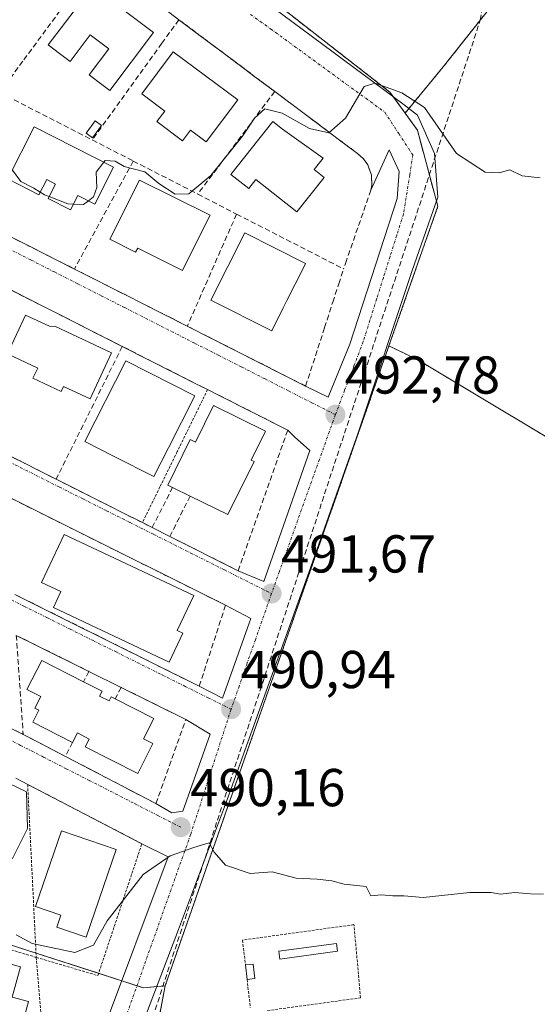
# Model space of a CAD drawing. Units: metres. Extents: x 566579 to 570020, y 4721812 to 4724159.
# Drawn here: x 566667 to 566764, y 4723400 to 4723585 of the extents above; entities that cross this region are included whole.
import ezdxf
from ezdxf.enums import TextEntityAlignment as Align

# ---------------------------------------------------------------- set-up
doc = ezdxf.new("R2010")
doc.units = ezdxf.units.M
doc.header["$MEASUREMENT"] = 0
for name, pattern in [('TRAZO_Y_PUNTO', [1, 0.5, -0.25, 0, -0.25]), ('TRAZOS', [0.75, 0.5, -0.25]), ('TRAZOSX2', [1.5, 1, -0.5])]:
    doc.linetypes.add(name, pattern=pattern)
for name, color, linetype, lineweight in [('Alambrada', 19, 'TRAZOS', 0), ('Arbolado forestal', 92, 'TRAZOS', 0), ('Arbolado forestal CxS', 92, 'Continuous', 0), ('Carátula', 7, 'Continuous', 5), ('Conducción de agua lineal', 5, 'TRAZOSX2', 0), ('Curva de nivel normal', 36, 'Continuous', 0), ('Depósito de hidrocarburos', 252, 'Continuous', 0), ('Depósito de hidrocarburos Cxs', 252, 'Continuous', 0), ('Edificación', 1, 'Continuous', 13), ('Edificación Cxs', 1, 'Continuous', 13), ('Edificación ligera', 1, 'Continuous', 0), ('Edificación ligera Cxs', 1, 'Continuous', 0), ('Muro lineal', 1, 'TRAZOSX2', 13), ('Núcleo urbano', 19, 'Continuous', 0), ('Núcleo urbano CxS', 19, 'Continuous', 0), ('Punto de cota en terreno', 7, 'Continuous', 0), ('Rótulo de punto de cota en terreno', 19, 'Continuous', 0), ('Valla', 19, 'TRAZOS', 0), ('Vía urbana Cxs', 5, 'Continuous', 0), ('Vía urbana eje', 5, 'TRAZO_Y_PUNTO', 0)]:
    doc.layers.add(name, color=color, linetype=linetype, lineweight=lineweight)
doc.styles.add('Arial', font='txt', dxfattribs={"height": 0.2})

# ---------------------------------------------------------------- blocks, each defined once
blk = doc.blocks.new('*U158')
at = {"layer": 'Núcleo urbano CxS', "color": 19, "linetype": 'Continuous', "lineweight": 0}
blk.add_polyline3d([(566588.57, 4723436.01, 489.69), (566690.43, 4723403.14, 488.61), (566694.5, 4723403.5, 488.84), (566691.47, 4723387.47, 487.87), (566652.48, 4723382.58, 487.05), (566592.51, 4723386.56, 487.12), (566589.03, 4723387.8, 487.1), (566588.57, 4723436.01, 489.69)], close=True, dxfattribs=at)
blk = doc.blocks.new('5PATER')
at = {"layer": 'Carátula', "linetype": 'Continuous', "lineweight": 5}
h = blk.add_hatch(color=250, dxfattribs=at)
edge = h.paths.add_edge_path()
edge.add_ellipse((0, 0.01), major_axis=(-1.33, -1.34), ratio=0.999422, start_angle=0, end_angle=360)
blk = doc.blocks.new('*U197')
at = {"layer": 'Vía urbana Cxs', "color": 5, "linetype": 'Continuous', "lineweight": 0}
for points in [[(566686.04, 4723608.59, 496.68), (566739.37, 4723569, 494.71), (566741.89, 4723567.01, 494.59), (566745.06, 4723559.87, 494.45), (566745.72, 4723551.67, 494.1), (566740.83, 4723537.65, 493.59), (566730.77, 4723507.35, 492.64), (566721.51, 4723481.16, 491.69), (566706.04, 4723438.16, 490.22), (566697.04, 4723414.08, 489.26), (566687.9, 4723390.1, 487.92)], [(566682.75, 4723394.82, 488.09), (566695.06, 4723427.71, 489.94), (566690.13, 4723430.2, 490.12), (566668.69, 4723441.34, 490.67), (566666.44, 4723442.52, 490.73)], [(566661.71, 4723453.79, 491.13), (566667.85, 4723450.74, 491.17), (566669.08, 4723450.1, 491.07), (566675.79, 4723446.6, 491.01), (566692.78, 4723437.73, 490.42), (566695.77, 4723436.01, 490.28), (566697.83, 4723436.31, 490.28), (566702.93, 4723450.77, 490.74), (566698.38, 4723453.54, 491.05), (566686.23, 4723459.57, 491.28), (566680.17, 4723462.58, 491.3), (566669.97, 4723467.64, 491.52), (566666.56, 4723469.34, 491.63)], [(566663.67, 4723545.13, 494.49), (566667.27, 4723543.31, 494.4), (566668.17, 4723542.85, 494.4), (566677.48, 4723538.14, 494.1), (566687.66, 4723532.98, 493.85), (566689.88, 4723531.86, 493.89), (566698.67, 4723527.41, 493.65), (566720.89, 4723516.16, 492.92), (566725.09, 4723514.1, 492.82), (566729.19, 4723524.02, 493.22), (566738.05, 4723551.4, 494.19), (566738.45, 4723556.43, 494.38), (566736.6, 4723560.53, 494.57), (566733.14, 4723552.94, 494.52), (566733.29, 4723553.88, 494.55), (566733.26, 4723555.75, 494.62), (566732.55, 4723557.73, 494.72), (566731.71, 4723558.89, 494.8), (566730.65, 4723559.82, 494.84), (566727.01, 4723562.56, 494.92), (566726.21, 4723563.15, 494.93), (566720.33, 4723567.56, 495.12), (566718.1, 4723569.23, 495.09), (566717.65, 4723569.57, 495.09), (566715.07, 4723571.49, 495.3), (566711.37, 4723574.27, 495.71), (566707.32, 4723577.3, 495.91), (566700.85, 4723582.14, 496.06), (566697.1, 4723584.97, 496.2), (566695.22, 4723586.37, 496.34)], [(566664.58, 4723503.44, 492.98), (566674.03, 4723498.67, 492.66), (566684.35, 4723493.48, 492.46), (566686.31, 4723492.49, 492.48), (566690.24, 4723490.51, 492.35), (566692.07, 4723489.59, 492.23), (566695.39, 4723487.91, 492.13), (566708.21, 4723481.47, 492.03), (566713.01, 4723479.45, 491.66), (566721.65, 4723504.04, 492.54), (566718.79, 4723506.6, 492.65), (566717.53, 4723507.89, 492.74), (566704.55, 4723514.46, 493), (566702.48, 4723515.51, 493.06), (566701.04, 4723516.22, 493.13), (566686.46, 4723523.61, 493.58), (566674.3, 4723529.76, 493.98), (566671.76, 4723531.05, 494.01), (566663.03, 4723535.47, 494.31)], [(566666.3, 4723477.02, 492.06), (566675.94, 4723472.22, 491.97), (566700.91, 4723459.78, 491.12), (566705.3, 4723457.52, 490.98), (566710.27, 4723471.63, 491.49), (566710.58, 4723472.51, 491.5), (566705.85, 4723475, 491.63), (566693.67, 4723481.07, 492.13), (566687.78, 4723484.01, 492.28), (566676.23, 4723489.76, 492.41), (566676.1, 4723489.83, 492.41), (566665.07, 4723495.33, 492.62)]]:
    blk.add_polyline3d(points, dxfattribs=at)

msp = doc.modelspace()

# ---------------------------------------------------------------- linework, layer by layer
at = {"layer": 'Alambrada', "color": 19, "linetype": 'TRAZOS', "lineweight": 0}
for points in [[(566713.71, 4723398.86, 492.99), (566731.2, 4723401.25, 490.64), (566729.96, 4723415, 490.58), (566709.03, 4723412.1, 490.38), (566709.59, 4723407.43, 491.12)], [(566709.89, 4723404.72, 491.31), (566710.5, 4723399.44, 490.83)]]:
    msp.add_polyline3d(points, dxfattribs=at)
at = {"layer": 'Arbolado forestal', "color": 92, "linetype": 'TRAZOS', "lineweight": 0}
for points in [[(566667.36, 4723621.3, 497.46), (566670.04, 4723619.47, 497.45), (566675.66, 4723615.62, 497.24), (566690.6, 4723605.2, 496.64), (566716.1, 4723587.42, 495.72), (566736.71, 4723571.37, 494.88), (566737.33, 4723570.52, 494.84), (566739.55, 4723567.43, 494.62)], [(566766.8, 4723601.5, 496.43), (566746.74, 4723576.13, 495.77), (566740.26, 4723568.3, 494.62), (566739.55, 4723567.43, 494.62)], [(566736.53, 4723523.7, 493.17), (566745.71, 4723549.93, 494.08), (566745.45, 4723550.88, 494.09), (566741.87, 4723564.21, 494.49), (566739.55, 4723567.43, 494.62)], [(566694.5, 4723403.5, 488.84), (566736.53, 4723523.7, 493.17)], [(566736.53, 4723523.7, 493.17), (566741.95, 4723521.08, 493.45), (566776.8, 4723500.17, 492.73), (566778.23, 4723452.32, 491.03), (566792.51, 4723402.87, 486.84), (566792.93, 4723401.41, 486.88), (566793.35, 4723399.96, 486.94), (566794.25, 4723396.84, 487.6), (566919.28, 4723412.93, 488.41)], [(566691.47, 4723387.47, 487.87), (566691.58, 4723388.1, 487.88), (566691.92, 4723389.88, 487.97), (566694.5, 4723403.5, 488.84)]]:
    msp.add_polyline3d(points, dxfattribs=at)
at = {"layer": 'Arbolado forestal CxS', "color": 92, "linetype": 'Continuous', "lineweight": 0}
for points in [[(566798.86, 4723683.56, 499.36), (566796.64, 4723672.82, 498.91), (566794.04, 4723660.59, 498.47), (566790.34, 4723650.95, 498.11), (566787.37, 4723639.46, 497.82), (566777.99, 4723615.65, 496.93), (566766.8, 4723601.5, 496.43), (566766.8, 4723601.5, 496.43), (566746.74, 4723576.13, 495.77), (566739.55, 4723567.43, 494.62), (566736.71, 4723571.37, 494.88), (566716.1, 4723587.42, 495.72), (566675.66, 4723615.62, 497.24), (566667.36, 4723621.3, 497.46), (566677.05, 4723626.74, 497.65), (566692.54, 4723632.67, 497.77), (566708.7, 4723636.55, 497.81), (566720.33, 4723649.48, 498.24), (566731.97, 4723664.99, 498.63), (566742.31, 4723678.56, 499.08), (566748.16, 4723684.7, 499.35)], [(566776.8, 4723500.17, 492.73), (566741.95, 4723521.08, 493.45), (566736.53, 4723523.7, 493.17), (566745.71, 4723549.92, 494.08), (566741.87, 4723564.21, 494.49), (566739.55, 4723567.43, 494.62), (566746.74, 4723576.13, 495.77), (566766.8, 4723601.5, 496.43)]]:
    msp.add_polyline3d(points, dxfattribs=at)
msp.add_polyline3d([(566919.28, 4723412.93, 488.41), (566939.43, 4723416.76, 487.99), (567031.65, 4723427.5, 486.92), (567036.31, 4723397.16, 485.94), (566986.14, 4723385.5, 487.16), (566970.81, 4723370.85, 486.27), (566983.49, 4723313.91, 482.28), (566910.34, 4723309.2, 484.95), (566822.24, 4723307.67, 485.24), (566741.09, 4723338.94, 487.16), (566736.71, 4723342.47, 487.29), (566745.71, 4723361.13, 487.92), (566715.22, 4723375.84, 488.08), (566711.14, 4723377.8, 488.13), (566701.44, 4723382.49, 487.96), (566698.19, 4723384.07, 487.93), (566691.47, 4723387.47, 487.87), (566694.5, 4723403.5, 488.84), (566736.53, 4723523.7, 493.17), (566741.95, 4723521.08, 493.45), (566776.8, 4723500.17, 492.73), (566778.23, 4723452.32, 491.03), (566794.25, 4723396.84, 487.6), (566919.28, 4723412.93, 488.41)], close=True, dxfattribs=at)
at = {"layer": 'Conducción de agua lineal', "color": 5, "linetype": 'TRAZOSX2', "lineweight": 0}
msp.add_polyline3d([(566690.31, 4723388.76, 487.88), (566689.91, 4723388.88, 487.89), (566689.36, 4723389.04, 487.89), (566753.66, 4723584.87, 495.95), (566776.18, 4723727.24, 500.82), (566857.3, 4723882.68, 505.67), (566907.22, 4723949.12, 511.59), (566920.12, 4724006.36, 514.27)], dxfattribs=at)
at = {"layer": 'Curva de nivel normal', "color": 36, "linetype": 'Continuous', "lineweight": 0}
for points in [[(566682.97, 4723558.19, 495), (566683.22, 4723558.52, 495), (566685.09, 4723558.38, 495), (566686.84, 4723557.4, 495), (566690.69, 4723556.37, 495), (566693.33, 4723554.22, 495), (566696.37, 4723552.22, 495), (566698.96, 4723552.28, 495), (566703.09, 4723555.68, 495), (566709, 4723563.11, 495), (566711.26, 4723566.46, 495), (566713.24, 4723568.2, 495), (566716.49, 4723567.4, 495), (566721.6, 4723564.51, 495), (566725.24, 4723563.7, 495), (566728.34, 4723566.47, 495), (566731.88, 4723572.41, 495), (566733.91, 4723573.02, 495), (566738.93, 4723571.23, 495), (566743.18, 4723568.48, 495), (566749.24, 4723559.83, 495), (566754.57, 4723556.31, 495), (566757.24, 4723556.21, 495), (566759.24, 4723556.8, 495), (566761.57, 4723555.65, 495), (566764.91, 4723555.28, 495)], [(566680.09, 4723550.96, 495), (566681.03, 4723551.68, 495), (566681.66, 4723553.44, 495), (566681.56, 4723556.32, 495), (566682.97, 4723558.19, 495)], [(566665.78, 4723556.73, 495), (566665.85, 4723556.71, 495), (566667.4, 4723554.59, 495), (566669.83, 4723553.36, 495), (566671.05, 4723552.58, 495)], [(566671.05, 4723552.58, 495), (566671.86, 4723552.06, 495), (566672.7, 4723551.74, 495)], [(566672.7, 4723551.74, 495), (566676.25, 4723550.36, 495), (566677.28, 4723550.32, 495)], [(566677.28, 4723550.32, 495), (566679.18, 4723550.26, 495), (566680.09, 4723550.96, 495)], [(566666.56, 4723413.1, 490), (566669.56, 4723411.44, 490), (566677.57, 4723409.78, 490), (566681.05, 4723411.16, 490), (566683.63, 4723415.72, 490), (566690.38, 4723424.45, 490), (566695.47, 4723427.93, 490), (566699.92, 4723429.48, 490), (566702.76, 4723430.37, 490), (566703.68, 4723428.6, 490), (566705.86, 4723426.17, 490), (566710.45, 4723424.6, 490), (566714.61, 4723424.95, 490), (566719.11, 4723423.74, 490), (566723.05, 4723423.56, 490), (566725.81, 4723423.23, 490), (566728.09, 4723422.63, 490), (566732.26, 4723422.14, 490), (566733.1, 4723420.4, 490), (566735.11, 4723420.63, 490), (566737.27, 4723420.42, 490), (566739.35, 4723420.4, 490), (566742.94, 4723420.13, 490), (566751.69, 4723421.02, 490), (566755.71, 4723421.06, 490), (566757.5, 4723420.7, 490), (566760.13, 4723421.03, 490), (566763.13, 4723420.78, 490), (566765.57, 4723420.71, 490)]]:
    msp.add_polyline3d(points, dxfattribs=at)
at = {"layer": 'Depósito de hidrocarburos', "color": 252, "linetype": 'Continuous', "lineweight": 0}
msp.add_polyline3d([(566726.85, 4723410.01, 490.58), (566716.03, 4723408.55, 491.05), (566715.84, 4723410.01, 491.25), (566726.67, 4723411.47, 490.76), (566726.85, 4723410.01, 490.58)], dxfattribs=at)
at = {"layer": 'Depósito de hidrocarburos Cxs', "color": 252, "linetype": 'Continuous', "lineweight": 0}
msp.add_polyline3d([(566726.85, 4723410.01, 490.58), (566716.03, 4723408.55, 491.05), (566715.84, 4723410.01, 491.25), (566726.67, 4723411.47, 490.76), (566726.85, 4723410.01, 490.58)], close=True, dxfattribs=at)
at = {"layer": 'Edificación', "color": 1, "linetype": 'Continuous', "lineweight": 13}
for points in [[(566692.33, 4723582.55, 503.63), (566684.12, 4723571.68, 502.76), (566681.88, 4723573.38, 503.63), (566680.24, 4723574.61, 503.07), (566683.91, 4723579.47, 505.9), (566680.43, 4723582.1, 505.41), (566676.67, 4723577.13, 500.36), (566674.69, 4723578.63, 503.57), (566672.57, 4723580.22, 504.3), (566680.89, 4723591.21, 502.81), (566692.33, 4723582.55, 503.63)], [(566708.14, 4723569.95, 501.47), (566702.23, 4723562.01, 501.19), (566699.29, 4723564.21, 502.99), (566697.79, 4723562.21, 499.29), (566692.94, 4723565.83, 499.15), (566694.44, 4723567.82, 501.89), (566690.13, 4723571.02, 500.2), (566696.04, 4723578.96, 500.59), (566708.14, 4723569.95, 501.47)], [(566724.35, 4723555.34, 497.48), (566719.26, 4723548.88, 496.24), (566711.55, 4723554.93, 501.33), (566710.22, 4723553.24, 499.12), (566706.87, 4723555.88, 497.51), (566714.71, 4723565.84, 497.77), (566716.57, 4723564.38, 500.98), (566724.17, 4723558.97, 500.06), (566722.48, 4723556.82, 500.49), (566724.35, 4723555.34, 497.48)], [(566684.82, 4723557.25, 499.52), (566681.29, 4723550.34, 500.94), (566678.12, 4723551.97, 502.01), (566676.73, 4723549.24, 497.17), (566672.52, 4723551.39, 498.94), (566673.91, 4723554.11, 502.36), (566672.26, 4723554.95, 501.66), (566670.8, 4723552.08, 498.25), (566664.94, 4723555.09, 497.11), (566669.92, 4723564.84, 499.65), (566684.82, 4723557.25, 499.52)], [(566702.94, 4723548.25, 500.45), (566699.4, 4723541.17, 500.54), (566697.76, 4723537.88, 498.23), (566689.35, 4723542.08, 498.36), (566688.96, 4723541.31, 498.14), (566684.12, 4723543.74, 497.7), (566689.69, 4723554.86, 497.9), (566702.94, 4723548.25, 500.45)], [(566716.68, 4723530.85, 500.46), (566714.51, 4723526.55, 498.76), (566703.1, 4723532.29, 499.59), (566709.46, 4723544.92, 497.09), (566720.87, 4723539.18, 496.41), (566720.53, 4723538.51, 496.6), (566718.92, 4723535.31, 498.72), (566717.37, 4723532.22, 501.25), (566716.68, 4723530.85, 500.46)], [(566684.46, 4723522.4, 498.74), (566680.41, 4723513.76, 498.86), (566675.43, 4723516.1, 501.46), (566674.98, 4723515.15, 499.98), (566669.69, 4723517.62, 499.53), (566670.6, 4723519.55, 502), (566664.89, 4723522.23, 497.69), (566668.29, 4723529.5, 497.46), (566672.82, 4723527.38, 501.53), (566673.92, 4723527.34, 501.91), (566684.46, 4723522.4, 498.74)], [(566695.14, 4723504.57, 497.29), (566692.41, 4723499.16, 495.94), (566684.92, 4723502.93, 497.39), (566679.44, 4723505.72, 496.22), (566687.12, 4723520.89, 496.66), (566700.09, 4723514.33, 497), (566695.14, 4723504.57, 497.29)], [(566695.91, 4723497.13, 497.21), (566694.99, 4723497.57, 496.77), (566699.19, 4723506.1, 497.24), (566700.19, 4723505.61, 497.54), (566703.6, 4723512.49, 496.38), (566713.37, 4723507.68, 496.7)], [(566713.37, 4723507.68, 496.7), (566710.67, 4723502.23, 496.07), (566711.21, 4723501.97, 494.72), (566706.3, 4723492.02, 496.46), (566699.19, 4723495.51, 497.06)], [(566699.19, 4723495.51, 497.06), (566695.91, 4723497.13, 497.21)], [(566697.82, 4723469.76, 495.2), (566695.26, 4723464.31, 495.56), (566673.53, 4723474.54, 494.88), (566674.94, 4723477.56, 498.35), (566671.3, 4723479.26, 497.95), (566675.53, 4723488.27, 497.22), (566699.87, 4723476.85, 494.54), (566696.78, 4723470.27, 495.77), (566697.82, 4723469.76, 495.2)], [(566677.12, 4723449.23, 495.84), (566669.66, 4723453.05, 495.39), (566670.8, 4723455.3, 497.31), (566670.05, 4723455.67, 497.02), (566671.14, 4723457.84, 497.09), (566668.55, 4723459.16, 495.13), (566671.33, 4723464.6, 494.02), (566679.17, 4723460.6, 498.39)], [(566679.17, 4723460.6, 498.39), (566682.66, 4723458.83, 496.57), (566682.19, 4723457.93, 497.35)], [(566682.19, 4723457.93, 497.35), (566683.97, 4723457.01, 497.47), (566684.37, 4723457.82, 497.47), (566685.13, 4723457.44, 497.75)], [(566685.13, 4723457.44, 497.75), (566692.39, 4723453.74, 496.15), (566690.44, 4723449.9, 496.61), (566692.21, 4723449, 493.8), (566689.35, 4723443.41, 494.22), (566679.51, 4723448.43, 497.47), (566680.23, 4723449.86, 497.39), (566678.03, 4723451, 497.44), (566677.12, 4723449.23, 495.84)], [(566650.19, 4723446.97, 494.63), (566662.6, 4723440.89, 494.86), (566663.35, 4723442.42, 494.24), (566668.46, 4723439.93, 493.88), (566668.65, 4723433.06, 493.5), (566665.82, 4723427.44, 493.99), (566653.01, 4723433.91, 494.97), (566652.37, 4723432.67, 494.66), (566644.87, 4723436.44, 495.05), (566650.19, 4723446.97, 494.63)], [(566685.3, 4723429.1, 491.48), (566679.65, 4723412.64, 491.62), (566674.16, 4723414.52, 493.53), (566674.92, 4723416.76, 493.89), (566670.17, 4723418.4, 493.56), (566675.05, 4723432.61, 492.67), (566685.3, 4723429.1, 491.48)], [(566668.85, 4723400.54, 490.95), (566667.57, 4723395.95, 491.96), (566644.58, 4723402.43, 494.68), (566647.48, 4723412.69, 493.04), (566667.35, 4723407.09, 493.04), (566665.76, 4723401.41, 495.12), (566668.85, 4723400.54, 490.95)]]:
    msp.add_polyline3d(points, dxfattribs=at)
at = {"layer": 'Edificación Cxs', "color": 1, "linetype": 'Continuous', "lineweight": 13}
for points in [[(566692.33, 4723582.55, 503.63), (566684.12, 4723571.68, 502.76), (566681.88, 4723573.38, 503.63), (566680.24, 4723574.61, 503.07), (566683.91, 4723579.47, 505.9), (566680.43, 4723582.1, 505.41), (566676.67, 4723577.13, 500.36), (566674.69, 4723578.63, 503.57), (566672.57, 4723580.22, 504.3), (566680.89, 4723591.21, 502.81), (566692.33, 4723582.55, 503.63)], [(566708.14, 4723569.95, 501.47), (566702.23, 4723562.01, 501.19), (566699.29, 4723564.21, 502.99), (566697.79, 4723562.21, 499.29), (566692.94, 4723565.83, 499.15), (566694.44, 4723567.82, 501.89), (566690.13, 4723571.02, 500.2), (566696.04, 4723578.96, 500.59), (566708.14, 4723569.95, 501.47)], [(566724.35, 4723555.34, 497.48), (566719.26, 4723548.88, 496.24), (566711.55, 4723554.93, 501.33), (566710.22, 4723553.24, 499.12), (566706.87, 4723555.88, 497.51), (566714.71, 4723565.84, 497.77), (566716.57, 4723564.38, 500.98), (566724.17, 4723558.97, 500.06), (566722.48, 4723556.82, 500.49), (566724.35, 4723555.34, 497.48)], [(566684.82, 4723557.25, 499.52), (566681.29, 4723550.34, 500.94), (566678.12, 4723551.97, 502.01), (566676.73, 4723549.24, 497.17), (566672.52, 4723551.39, 498.94), (566673.91, 4723554.11, 502.36), (566672.26, 4723554.95, 501.66), (566670.8, 4723552.08, 498.25), (566664.94, 4723555.09, 497.11), (566669.92, 4723564.84, 499.65), (566684.82, 4723557.25, 499.52)], [(566702.94, 4723548.25, 500.45), (566699.4, 4723541.17, 500.54), (566697.76, 4723537.88, 498.23), (566689.35, 4723542.08, 498.36), (566688.96, 4723541.31, 498.14), (566684.12, 4723543.74, 497.71), (566689.69, 4723554.86, 497.9), (566702.94, 4723548.25, 500.45)], [(566716.68, 4723530.85, 500.46), (566714.51, 4723526.55, 498.76), (566703.1, 4723532.29, 499.58), (566709.46, 4723544.92, 497.09), (566720.87, 4723539.18, 496.41), (566720.53, 4723538.51, 496.6), (566718.92, 4723535.31, 498.72), (566717.37, 4723532.22, 501.25), (566716.68, 4723530.85, 500.46)], [(566684.46, 4723522.4, 498.74), (566680.41, 4723513.76, 498.86), (566675.43, 4723516.1, 501.46), (566674.98, 4723515.15, 499.98), (566669.69, 4723517.62, 499.53), (566670.6, 4723519.55, 502), (566664.89, 4723522.23, 497.69), (566668.29, 4723529.5, 497.46), (566672.82, 4723527.38, 501.53), (566673.92, 4723527.34, 501.91), (566684.46, 4723522.4, 498.74)], [(566695.14, 4723504.57, 497.29), (566692.41, 4723499.16, 495.94), (566684.92, 4723502.93, 497.39), (566679.44, 4723505.72, 496.22), (566687.12, 4723520.89, 496.66), (566700.09, 4723514.33, 497), (566695.14, 4723504.57, 497.29)], [(566713.37, 4723507.68, 496.7), (566710.67, 4723502.23, 496.07), (566711.21, 4723501.97, 494.72), (566706.3, 4723492.02, 496.46), (566699.19, 4723495.51, 497.06), (566695.91, 4723497.13, 497.21), (566694.99, 4723497.57, 496.77), (566699.19, 4723506.1, 497.24), (566700.19, 4723505.61, 497.54), (566703.6, 4723512.49, 496.38), (566713.37, 4723507.68, 496.7)], [(566697.82, 4723469.76, 495.2), (566695.26, 4723464.31, 495.56), (566673.53, 4723474.54, 494.88), (566674.94, 4723477.56, 498.35), (566671.3, 4723479.26, 497.95), (566675.53, 4723488.27, 497.22), (566699.87, 4723476.85, 494.54), (566696.78, 4723470.27, 495.77), (566697.82, 4723469.76, 495.2)], [(566682.19, 4723457.93, 497.35), (566683.97, 4723457.01, 497.47), (566684.37, 4723457.82, 497.47), (566685.13, 4723457.44, 497.75), (566692.39, 4723453.74, 496.15), (566690.44, 4723449.9, 496.61), (566692.21, 4723449, 493.8), (566689.35, 4723443.41, 494.22), (566679.51, 4723448.43, 497.47), (566680.23, 4723449.86, 497.39), (566678.03, 4723451, 497.44), (566677.12, 4723449.23, 495.84), (566669.66, 4723453.05, 495.39), (566670.8, 4723455.3, 497.31), (566670.05, 4723455.67, 497.02), (566671.14, 4723457.84, 497.09), (566668.55, 4723459.16, 495.13), (566671.33, 4723464.6, 494.02), (566679.17, 4723460.6, 498.39), (566682.66, 4723458.83, 496.57), (566682.19, 4723457.93, 497.35)], [(566650.19, 4723446.97, 494.63), (566662.6, 4723440.89, 494.86), (566663.35, 4723442.42, 494.24), (566668.46, 4723439.93, 493.88), (566668.65, 4723433.06, 493.5), (566665.82, 4723427.44, 493.99), (566653.01, 4723433.91, 494.97), (566652.37, 4723432.67, 494.66), (566644.87, 4723436.44, 495.05), (566650.19, 4723446.97, 494.63)], [(566685.3, 4723429.1, 491.48), (566679.65, 4723412.64, 491.62), (566674.16, 4723414.52, 493.53), (566674.92, 4723416.76, 493.89), (566670.17, 4723418.4, 493.56), (566675.05, 4723432.61, 492.67), (566685.3, 4723429.1, 491.48)], [(566668.85, 4723400.54, 490.95), (566667.57, 4723395.95, 491.96), (566644.58, 4723402.43, 494.68), (566647.48, 4723412.69, 493.04), (566667.35, 4723407.09, 493.04), (566665.76, 4723401.41, 495.12), (566668.85, 4723400.54, 490.95)]]:
    msp.add_polyline3d(points, close=True, dxfattribs=at)
at = {"layer": 'Edificación ligera', "color": 1, "linetype": 'Continuous', "lineweight": 0}
for points in [[(566682.56, 4723565.1, 497.67), (566680.87, 4723562.79, 497.12), (566679.7, 4723563.65, 497.91), (566681.39, 4723565.95, 498.19), (566682.56, 4723565.1, 497.67)], [(566709.59, 4723407.43, 491.12), (566711.03, 4723407.6, 490.37), (566711.34, 4723404.89, 490)], [(566709.89, 4723404.72, 491.31), (566709.59, 4723407.43, 491.12)], [(566711.34, 4723404.89, 490), (566709.89, 4723404.72, 491.31)]]:
    msp.add_polyline3d(points, dxfattribs=at)
at = {"layer": 'Edificación ligera Cxs', "color": 1, "linetype": 'Continuous', "lineweight": 0}
for points in [[(566682.56, 4723565.1, 497.67), (566680.87, 4723562.79, 497.12), (566679.7, 4723563.65, 497.91), (566681.39, 4723565.95, 498.19), (566682.56, 4723565.1, 497.67)], [(566711.34, 4723404.89, 490), (566709.89, 4723404.72, 491.31), (566709.59, 4723407.43, 491.12), (566711.03, 4723407.6, 490.37), (566711.34, 4723404.89, 490)]]:
    msp.add_polyline3d(points, close=True, dxfattribs=at)
at = {"layer": 'Muro lineal', "color": 1, "linetype": 'TRAZOSX2', "lineweight": 13}
for points in [[(566681.89, 4723596.34, 499.04), (566667.78, 4723577.17, 497.72), (566663.46, 4723571.31, 497)], [(566681.89, 4723596.34, 499.04), (566683.73, 4723594.97, 498.79), (566684.82, 4723594.15, 498.69), (566687.05, 4723592.49, 498.53), (566691.59, 4723589.09, 498.79), (566693.91, 4723587.34, 498.9), (566695.22, 4723586.37, 498.64), (566697.1, 4723584.97, 497.56)], [(566697.1, 4723584.97, 497.56), (566693.91, 4723580.55, 496.86), (566680.82, 4723562.39, 496.76)], [(566697.1, 4723584.97, 497.56), (566700.85, 4723582.14, 497.25), (566707.32, 4723577.3, 497.7), (566711.37, 4723574.27, 496.65), (566715.07, 4723571.49, 496.76)], [(566663.46, 4723571.31, 497), (566680.82, 4723562.39, 496.76)], [(566715.07, 4723571.49, 496.76), (566700.64, 4723552.22, 495.86)], [(566715.07, 4723571.49, 496.76), (566717.65, 4723569.57, 496.9), (566718.1, 4723569.23, 496.49)], [(566720.33, 4723567.56, 496.62), (566726.21, 4723563.15, 496.89)], [(566680.82, 4723562.39, 496.76), (566688.51, 4723558.43, 496.39)], [(566727.01, 4723562.56, 496.02), (566730.65, 4723559.82, 494.97), (566731.71, 4723558.89, 495.23), (566732.55, 4723557.73, 495.32), (566733.26, 4723555.75, 494.94), (566733.29, 4723553.88, 495.01), (566733.14, 4723552.94, 494.77), (566728.53, 4723539.73, 494.57), (566728.01, 4723538.15, 494.59)], [(566688.51, 4723558.43, 496.39), (566677.48, 4723538.14, 496.43)], [(566688.51, 4723558.43, 496.39), (566700.64, 4723552.22, 495.86)], [(566700.64, 4723552.22, 495.86), (566707.92, 4723548.47, 496.89)], [(566707.92, 4723548.47, 496.89), (566698.67, 4723527.41, 495.97)], [(566707.92, 4723548.47, 496.89), (566728.01, 4723538.15, 494.59)], [(566662.48, 4723545.74, 497.17), (566663.67, 4723545.13, 496.3), (566667.27, 4723543.31, 496.05), (566668.17, 4723542.85, 496.01), (566677.48, 4723538.14, 496.43)], [(566677.48, 4723538.14, 496.43), (566687.66, 4723532.98, 496.16), (566689.88, 4723531.86, 495.86), (566698.67, 4723527.41, 495.97)], [(566698.67, 4723527.41, 495.97), (566720.89, 4723516.16, 494.18), (566724.44, 4723527.13, 495.59), (566724.92, 4723528.59, 495.19), (566725.98, 4723531.92, 495.79), (566727.1, 4723535.35, 494.92), (566728.01, 4723538.15, 494.59)], [(566663.03, 4723535.47, 498.34), (566671.76, 4723531.05, 496.38)], [(566674.3, 4723529.76, 498.95), (566686.46, 4723523.61, 495.81)], [(566686.46, 4723523.61, 495.81), (566679.12, 4723508.86, 496.4), (566674.03, 4723498.67, 496.72)], [(566699.19, 4723495.51, 497.06), (566695.39, 4723487.91, 493.65), (566708.21, 4723481.47, 492.7), (566717.53, 4723507.89, 493.81), (566704.55, 4723514.46, 493.63), (566702.48, 4723515.51, 493.95), (566701.04, 4723516.22, 495.51), (566686.46, 4723523.61, 495.81)], [(566664.58, 4723503.44, 494.92), (566674.03, 4723498.67, 496.72)], [(566674.03, 4723498.67, 496.72), (566684.35, 4723493.48, 494.01)], [(566686.31, 4723492.49, 494.19), (566690.24, 4723490.51, 493.3), (566692.07, 4723489.59, 493.88), (566695.91, 4723497.13, 497.21)], [(566666.3, 4723477.02, 493.33), (566700.91, 4723459.78, 491.89), (566705.85, 4723475, 493.07), (566693.67, 4723481.07, 494.88), (566687.78, 4723484.01, 494.67), (566676.23, 4723489.76, 495.06), (566676.1, 4723489.83, 495), (566665.07, 4723495.33, 494.38)], [(566666.56, 4723469.34, 494.52), (566680.17, 4723462.58, 496.25), (566679.17, 4723460.6, 498.39)], [(566666.56, 4723469.34, 494.52), (566667.85, 4723450.74, 494.19), (566675.79, 4723446.6, 493.33)], [(566675.79, 4723446.6, 493.33), (566692.78, 4723437.73, 491.26), (566698.38, 4723453.54, 491.71), (566686.23, 4723459.57, 493.44), (566685.13, 4723457.44, 497.75)], [(566677.12, 4723449.23, 495.84), (566675.79, 4723446.6, 493.33)]]:
    msp.add_polyline3d(points, dxfattribs=at)
at = {"layer": 'Núcleo urbano', "color": 19, "linetype": 'Continuous', "lineweight": 0}
for points in [[(566667.36, 4723621.3, 497.46), (566670.04, 4723619.47, 497.45), (566675.66, 4723615.62, 497.24), (566690.6, 4723605.2, 496.64), (566716.1, 4723587.42, 495.72), (566736.71, 4723571.37, 494.88), (566737.33, 4723570.52, 494.84), (566739.55, 4723567.43, 494.62)], [(566736.53, 4723523.7, 493.17), (566745.71, 4723549.93, 494.08), (566745.45, 4723550.88, 494.09), (566741.87, 4723564.21, 494.49), (566739.55, 4723567.43, 494.62)], [(566694.5, 4723403.5, 488.84), (566736.53, 4723523.7, 493.17)], [(566588.57, 4723436.01, 489.69), (566608.71, 4723429.51, 489.36), (566613.36, 4723428.01, 489.19), (566616.41, 4723427.03, 489.21), (566624.46, 4723424.43, 489.77), (566625.83, 4723423.98, 489.99), (566632.99, 4723421.67, 489.83), (566670.26, 4723409.65, 489.53), (566682.01, 4723405.86, 489.1), (566686.36, 4723404.45, 488.71), (566689.21, 4723403.53, 488.63), (566690.43, 4723403.14, 488.61), (566692.95, 4723403.36, 488.72), (566694.5, 4723403.5, 488.84)], [(566691.47, 4723387.47, 487.87), (566691.58, 4723388.1, 487.88), (566691.92, 4723389.88, 487.97), (566694.5, 4723403.5, 488.84)]]:
    msp.add_polyline3d(points, dxfattribs=at)
at = {"layer": 'Núcleo urbano CxS', "color": 19, "linetype": 'Continuous', "lineweight": 0}
msp.add_polyline3d([(566739.55, 4723567.43, 494.62), (566741.87, 4723564.21, 494.49), (566745.71, 4723549.92, 494.08), (566736.53, 4723523.7, 493.17), (566694.5, 4723403.5, 488.84), (566690.43, 4723403.14, 488.61), (566588.57, 4723436.01, 489.69), (566587.86, 4723509.42, 492.63), (566646.55, 4723592.22, 496.27), (566646.58, 4723592.25, 496.28), (566667.36, 4723621.3, 497.46), (566675.66, 4723615.62, 497.24), (566716.1, 4723587.42, 495.72), (566736.71, 4723571.37, 494.88), (566739.55, 4723567.43, 494.62)], close=True, dxfattribs=at)
at = {"layer": 'Valla', "color": 19, "linetype": 'TRAZOS', "lineweight": 0}
for points in [[(566702.48, 4723515.51, 493.95), (566696.78, 4723503.84, 497.13), (566693.53, 4723497.22, 494.91), (566690.24, 4723490.51, 493.3)], [(566657.49, 4723455.89, 493.73), (566667.85, 4723450.74, 494.19)], [(566670.3, 4723408.86, 491.61), (566681.87, 4723405.43, 490.92), (566690.13, 4723430.2, 492.47), (566668.69, 4723441.34, 492.5), (566670.3, 4723408.86, 491.61)], [(566632.21, 4723420.17, 492.52), (566643.56, 4723416.8, 494.66), (566646.14, 4723416.02, 492.57), (566670.3, 4723408.86, 491.61)], [(566670.3, 4723408.86, 491.61), (566671.46, 4723394.67, 488.98)]]:
    msp.add_polyline3d(points, dxfattribs=at)
at = {"layer": 'Vía urbana Cxs', "color": 5, "linetype": 'Continuous', "lineweight": 0}
for points in [[(566673.89, 4723619.03, 497.42), (566675.85, 4723616.52, 497.28), (566686.04, 4723608.59, 496.68), (566739.37, 4723569, 494.71), (566741.89, 4723567.01, 494.59), (566745.06, 4723559.87, 494.45), (566745.72, 4723551.67, 494.1), (566740.83, 4723537.65, 493.59), (566730.77, 4723507.35, 492.64), (566721.51, 4723481.16, 491.69), (566706.04, 4723438.16, 490.22), (566697.04, 4723414.08, 489.26), (566687.9, 4723390.1, 487.92)], [(566697.1, 4723584.97, 496.2), (566695.22, 4723586.37, 496.34), (566693.91, 4723587.34, 496.44), (566691.59, 4723589.09, 496.58), (566687.05, 4723592.49, 496.62), (566684.82, 4723594.15, 496.64), (566683.73, 4723594.97, 496.67), (566681.89, 4723596.34, 496.75)], [(566715.07, 4723571.49, 495.3), (566711.37, 4723574.27, 495.71), (566707.32, 4723577.3, 495.91), (566700.85, 4723582.14, 496.06), (566697.1, 4723584.97, 496.2)], [(566718.1, 4723569.23, 495.09), (566717.65, 4723569.57, 495.09), (566715.07, 4723571.49, 495.3)], [(566720.33, 4723567.56, 495.12), (566718.1, 4723569.23, 495.09)], [(566726.21, 4723563.15, 494.93), (566720.33, 4723567.56, 495.12)], [(566727.01, 4723562.56, 494.92), (566726.21, 4723563.15, 494.93)], [(566733.14, 4723552.94, 494.52), (566733.29, 4723553.88, 494.55), (566733.26, 4723555.75, 494.62), (566732.55, 4723557.73, 494.72), (566731.71, 4723558.89, 494.8), (566730.65, 4723559.82, 494.84), (566727.01, 4723562.56, 494.92)], [(566720.89, 4723516.16, 492.92), (566725.09, 4723514.1, 492.82), (566729.19, 4723524.02, 493.22), (566738.05, 4723551.4, 494.19), (566738.45, 4723556.43, 494.38), (566736.6, 4723560.53, 494.57), (566733.14, 4723552.94, 494.52)], [(566662.48, 4723545.74, 494.54), (566663.67, 4723545.13, 494.49), (566667.27, 4723543.31, 494.4), (566668.17, 4723542.85, 494.4), (566677.48, 4723538.14, 494.1)], [(566677.48, 4723538.14, 494.1), (566687.66, 4723532.98, 493.85), (566689.88, 4723531.86, 493.89), (566698.67, 4723527.41, 493.65)], [(566671.76, 4723531.05, 494.01), (566663.03, 4723535.47, 494.31)], [(566674.3, 4723529.76, 493.98), (566671.76, 4723531.05, 494.01)], [(566686.46, 4723523.61, 493.58), (566674.3, 4723529.76, 493.98)], [(566698.67, 4723527.41, 493.65), (566720.89, 4723516.16, 492.92)], [(566702.48, 4723515.51, 493.06), (566701.04, 4723516.22, 493.13), (566686.46, 4723523.61, 493.58)], [(566717.53, 4723507.89, 492.74), (566704.55, 4723514.46, 493), (566702.48, 4723515.51, 493.06)], [(566708.21, 4723481.47, 492.03), (566713.01, 4723479.45, 491.66), (566721.65, 4723504.04, 492.54), (566718.79, 4723506.6, 492.65), (566717.53, 4723507.89, 492.74)], [(566664.58, 4723503.44, 492.98), (566674.03, 4723498.67, 492.66)], [(566674.03, 4723498.67, 492.66), (566684.35, 4723493.48, 492.46)], [(566705.85, 4723475, 491.63), (566693.67, 4723481.07, 492.13), (566687.78, 4723484.01, 492.28), (566676.23, 4723489.76, 492.41), (566676.1, 4723489.83, 492.41), (566665.07, 4723495.33, 492.62)], [(566684.35, 4723493.48, 492.46), (566686.31, 4723492.49, 492.48)], [(566686.31, 4723492.49, 492.48), (566690.24, 4723490.51, 492.35)], [(566690.24, 4723490.51, 492.35), (566692.07, 4723489.59, 492.23)], [(566692.07, 4723489.59, 492.23), (566695.39, 4723487.91, 492.13)], [(566695.39, 4723487.91, 492.13), (566708.21, 4723481.47, 492.03)], [(566666.3, 4723477.02, 492.06), (566675.94, 4723472.22, 491.97), (566700.91, 4723459.78, 491.12)], [(566700.91, 4723459.78, 491.12), (566705.3, 4723457.52, 490.98), (566710.27, 4723471.63, 491.49), (566710.58, 4723472.51, 491.5), (566705.85, 4723475, 491.63)], [(566680.17, 4723462.58, 491.3), (566669.97, 4723467.64, 491.52), (566666.56, 4723469.34, 491.63)], [(566686.23, 4723459.57, 491.28), (566680.17, 4723462.58, 491.3)], [(566698.38, 4723453.54, 491.05), (566686.23, 4723459.57, 491.28)], [(566657.49, 4723455.89, 491.28), (566661.71, 4723453.79, 491.13), (566667.85, 4723450.74, 491.17)], [(566692.78, 4723437.73, 490.42), (566695.77, 4723436.01, 490.28), (566697.83, 4723436.31, 490.28), (566702.93, 4723450.77, 490.74), (566698.38, 4723453.54, 491.05)], [(566667.85, 4723450.74, 491.17), (566669.08, 4723450.1, 491.07), (566675.79, 4723446.6, 491.01)], [(566675.79, 4723446.6, 491.01), (566692.78, 4723437.73, 490.42)], [(566668.69, 4723441.34, 490.67), (566666.44, 4723442.52, 490.73)], [(566690.13, 4723430.2, 490.12), (566668.69, 4723441.34, 490.67)], [(566589.02, 4723388.52, 487.11), (566595.44, 4723386.96, 487.17), (566611.84, 4723383.79, 487.03), (566628.38, 4723383.26, 486.98), (566641.74, 4723382.73, 486.99), (566657.22, 4723383.79, 487.14), (566671.77, 4723383.6, 487.33), (566678.12, 4723385.27, 487.56), (566681.13, 4723389.17, 487.7), (566682.75, 4723394.82, 488.09), (566695.06, 4723427.71, 489.94), (566690.13, 4723430.2, 490.12)]]:
    msp.add_polyline3d(points, dxfattribs=at)
at = {"layer": 'Vía urbana eje', "color": 5, "linetype": 'TRAZO_Y_PUNTO', "lineweight": 0}
for points in [[(566710.53, 4723585.97, 495.71), (566714.3, 4723583.25, 495.58), (566717.87, 4723580.65, 495.43), (566725.01, 4723575.43, 495.14), (566728.58, 4723572.83, 495.02), (566732.16, 4723570.23, 494.91), (566735.73, 4723567.61, 494.75), (566738.37, 4723563.59, 494.57), (566741.01, 4723559.56, 494.4), (566740.44, 4723555.85, 494.31), (566739.26, 4723548.47, 494.03), (566738, 4723544.48, 493.9), (566736.73, 4723540.49, 493.76), (566735.48, 4723536.5, 493.62), (566734.21, 4723532.5, 493.49), (566732.96, 4723528.51, 493.36), (566731.69, 4723524.51, 493.22), (566729.96, 4723519.94, 493.04), (566728.21, 4723515.36, 492.88), (566726.48, 4723510.79, 492.75)], [(566625.37, 4723562.16, 495.02), (566629.76, 4723559.93, 494.93), (566634.16, 4723557.69, 494.89), (566642.94, 4723553.23, 494.82), (566647.35, 4723551, 494.82), (566651.73, 4723548.76, 494.62), (566656.14, 4723546.52, 494.63), (566660.53, 4723544.3, 494.4), (566664.92, 4723542.06, 494.29), (566669.32, 4723539.83, 494.17), (566673.71, 4723537.59, 494.01), (566678.12, 4723535.35, 493.91), (566682.51, 4723533.13, 493.76), (566686.91, 4723530.89, 493.67), (566695.69, 4723526.43, 493.53), (566700.1, 4723524.18, 493.33), (566704.5, 4723521.96, 493.26), (566708.89, 4723519.73, 493.13), (566713.28, 4723517.49, 492.97), (566717.67, 4723515.26, 492.87), (566722.07, 4723513.02, 492.7), (566726.48, 4723510.79, 492.75)], [(566603.85, 4723532.75, 493.73), (566608.28, 4723530.51, 493.71), (566612.71, 4723528.3, 493.67), (566621.55, 4723523.85, 493.51), (566630.41, 4723519.41, 493.54), (566634.82, 4723517.18, 493.45), (566639.26, 4723514.97, 493.33), (566643.67, 4723512.74, 493.29), (566648.1, 4723510.51, 493.25), (566652.53, 4723508.3, 493.07), (566656.96, 4723506.08, 493.12), (566661.39, 4723503.84, 492.9), (566670.23, 4723499.41, 492.74), (566674.66, 4723497.18, 492.57), (566679.08, 4723494.96, 492.5), (566683.51, 4723492.74, 492.4), (566687.94, 4723490.51, 492.35), (566692.35, 4723488.3, 492.13), (566701.21, 4723483.84, 492.01), (566705.64, 4723481.63, 492.14), (566714.48, 4723477.18, 491.59)], [(566726.48, 4723510.79, 492.75), (566723.48, 4723502.39, 492.47), (566721.98, 4723498.18, 492.35), (566720.48, 4723493.99, 492.19), (566715.98, 4723481.39, 491.76), (566714.48, 4723477.18, 491.59)], [(566663.67, 4723476.97, 491.98), (566668, 4723474.82, 491.87), (566672.32, 4723472.67, 491.76), (566676.64, 4723470.51, 491.72), (566680.96, 4723468.36, 491.39), (566685.28, 4723466.22, 491.46), (566693.92, 4723461.92, 491.35), (566698.25, 4723459.76, 491.17), (566702.57, 4723457.61, 490.95), (566706.89, 4723455.47, 490.92)], [(566714.48, 4723477.18, 491.59), (566711.44, 4723468.5, 491.39), (566709.92, 4723464.15, 491.24), (566708.42, 4723459.81, 491.06), (566706.89, 4723455.47, 490.92)], [(566706.89, 4723455.47, 490.92), (566699.29, 4723431.94, 490.05), (566686.06, 4723394.64, 488.12), (566683.21, 4723388.19, 487.71)], [(566663.05, 4723450.88, 490.96), (566667.35, 4723448.68, 490.81), (566671.64, 4723446.49, 490.76), (566675.94, 4723444.29, 490.61), (566680.25, 4723442.09, 490.7), (566688.85, 4723437.69, 490.34), (566693.14, 4723435.5, 490.24), (566697.44, 4723433.3, 490.12)]]:
    msp.add_polyline3d(points, dxfattribs=at)

# ---------------------------------------------------------------- block references
at = {"layer": 'Núcleo urbano CxS', "color": 19, "linetype": 'Continuous', "lineweight": 0}
msp.add_blockref('*U158', (0, 0), dxfattribs=at)
at = {"layer": 'Punto de cota en terreno', "linetype": 'Continuous', "lineweight": 0}
for p in [(566726.48, 4723510.79, 492.78), (566714.49, 4723477.19, 491.67), (566706.9, 4723455.47, 490.94), (566697.44, 4723433.3, 490.16)]:
    msp.add_blockref('5PATER', p, dxfattribs=at)
at = {"layer": 'Vía urbana Cxs', "color": 5, "linetype": 'Continuous', "lineweight": 0}
msp.add_blockref('*U197', (0, 0), dxfattribs=at)

# ---------------------------------------------------------------- texts
at = {"layer": 'Rótulo de punto de cota en terreno', "color": 19, "linetype": 'Continuous', "lineweight": 0, "style": 'Arial'}
for s, p in [('492,78', (566728.24, 4723512.55)), ('491,67', (566716.25, 4723478.95)), ('490,94', (566708.66, 4723457.23)), ('490,16', (566699.2, 4723435.06))]:
    msp.add_text(s, height=7, dxfattribs=at).set_placement(p, align=Align.BOTTOM_LEFT)

doc.saveas('drawing.dxf')
